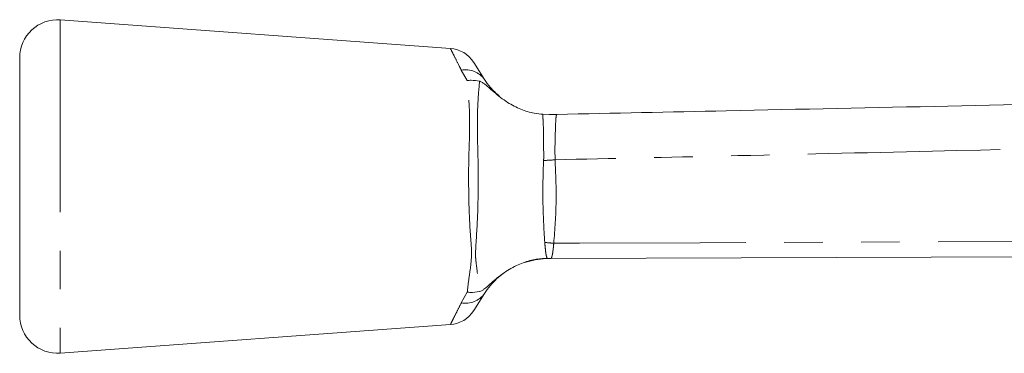
# Model space of a CAD drawing. Units: millimetres. Extents: x 140 to 266, y 92 to 258.
# Drawn here: x 140 to 173, y 247 to 258 of the extents above; entities that cross this region are included whole.
import ezdxf

# ---------------------------------------------------------------- set-up
doc = ezdxf.new("R2010")
doc.units = ezdxf.units.MM
doc.linetypes.add('PHANTOM', pattern=[12.7, 6.35, -1.27, 1.27, -1.27, 1.27, -1.27])

msp = doc.modelspace()

# ---------------------------------------------------------------- linework, layer by layer
at = {"color": 7, "linetype": 'Continuous', "lineweight": 15}
for p, q in [((154.533, 256.566), (141.638, 257.51)), ((140.297, 256.263), (140.297, 247.757)), ((155.301, 256.106), (155.661, 255.541)), ((157.58, 254.392), (157.79, 254.385)), ((157.802, 254.385), (157.79, 254.385)), ((157.761, 249.635), (157.731, 249.635)), ((194.094, 249.758), (157.857, 249.635)), ((155.661, 248.479), (155.301, 247.914)), ((141.638, 246.51), (154.532, 247.454))]:
    msp.add_line(p, q, dxfattribs=at)
at = {"color": 8, "linetype": 'PHANTOM', "lineweight": 0}
for p, q in [((141.638, 257.51), (141.638, 246.51)), ((155.082, 255.504), (154.891, 255.849)), ((154.891, 248.171), (155.088, 248.525))]:
    msp.add_line(p, q, dxfattribs=at)
at = {"color": 8, "linetype": 'PHANTOM', "lineweight": 0, "flags": 128}
msp.add_lwpolyline([(157.946, 250.136), (158.795, 250.139), (162.789, 250.155), (178.765, 250.219), (179.447, 250.222), (194.065, 250.279)], dxfattribs=at)
at = {"color": 7, "linetype": 'Continuous', "lineweight": 15}
for centre, radius, start, end in [((141.547, 256.263), 1.25, 85.8127, 180), ((154.457, 255.569), 1, 32.5134, 85.6797), ((141.547, 247.757), 1.25, 180, 274.1873), ((154.457, 248.451), 1, 274.3232, 327.4866)]:
    msp.add_arc(centre, radius, start, end, dxfattribs=at)
at = {"color": 8, "linetype": 'PHANTOM', "lineweight": 0}
for centre, radius, start, end in [((155.034, 255.09), 0.773, 35.7594, 100.6882), ((140.412, 523.884), 271.563, 273.63089, 273.71116), ((139.275, 61.572), 189.486, 84.34521, 84.43583), ((155.034, 248.93), 0.773, 259.3118, 324.2406)]:
    msp.add_arc(centre, radius, start, end, dxfattribs=at)
for points, knots in [([(154.891, 255.849), (154.868, 255.895), (154.778, 256.073), (154.65, 256.328), (154.559, 256.51), (154.523, 256.581), (154.532, 256.563), (154.532, 256.562)], [0, 0, 0, 0, 0.103778, 0.403625, 0.714627, 0.979671, 1, 1, 1, 1]), ([(155.088, 248.525), (155.108, 248.695), (155.143, 248.996), (155.223, 249.516), (155.236, 249.87), (155.185, 250.441), (155.146, 251.151), (155.13, 252.126), (155.134, 252.927), (155.165, 253.652), (155.169, 254.336), (155.139, 254.971), (155.101, 255.324), (155.082, 255.504)], [0, 0, 0, 0, 0.094986, 0.167562, 0.244072, 0.24751, 0.407565, 0.520133, 0.613657, 0.709957, 0.803491, 0.899772, 1, 1, 1, 1]), ([(155.494, 255.485), (155.478, 255.305), (155.45, 254.993), (155.422, 254.409), (155.419, 253.961), (155.428, 253.464), (155.446, 252.916), (155.451, 252.135), (155.441, 251.171), (155.391, 250.319), (155.353, 249.744), (155.391, 249.4), (155.443, 248.992), (155.473, 248.707), (155.49, 248.54)], [0, 0, 0, 0, 0.109275, 0.188814, 0.270782, 0.297096, 0.387119, 0.479484, 0.586975, 0.742152, 0.80227, 0.824907, 0.897373, 1, 1, 1, 1]), ([(157.614, 252.922), (157.614, 252.922), (157.614, 253.085), (157.61, 253.423), (157.607, 253.881), (157.594, 254.215), (157.584, 254.341), (157.58, 254.392)], [0, 0, 0, 0, 0.000016, 0.256267, 0.532084, 0.809454, 1, 1, 1, 1]), ([(158.052, 254.39), (158.044, 254.383), (158.025, 254.363), (158.011, 254.18), (157.999, 253.84), (157.984, 253.392), (157.987, 253.058), (157.989, 252.891)], [0, 0, 0, 0, 0.144593, 0.359263, 0.574141, 0.786942, 1, 1, 1, 1]), ([(198.089, 253.799), (197.095, 253.777), (192.107, 253.665), (182.897, 253.457), (172.396, 253.219), (164.018, 253.028), (159.86, 252.933), (157.989, 252.891)], [0, 0, 0, 0, 0.074371, 0.3731623, 0.6889755, 0.8599847, 1, 1, 1, 1]), ([(157.648, 250.165), (157.621, 250.618), (157.567, 251.517), (157.595, 252.419), (157.609, 252.866)], [0, 0, 0, 0, 0.503342, 1, 1, 1, 1]), ([(157.609, 252.866), (157.61, 252.885), (157.612, 252.904), (157.614, 252.922), (157.614, 252.922)], [0, 0, 0, 0, 0.9994692, 1, 1, 1, 1]), ([(157.989, 252.891), (158.01, 252.433), (158.052, 251.513), (157.982, 250.596), (157.946, 250.136)], [0, 0, 0, 0, 0.498397, 1, 1, 1, 1]), ([(157.652, 250.131), (157.652, 250.131), (157.651, 250.142), (157.649, 250.154), (157.648, 250.165)], [0, 0, 0, 0, 0.0008788, 1, 1, 1, 1]), ([(157.731, 249.635), (157.729, 249.638), (157.721, 249.651), (157.703, 249.705), (157.681, 249.825), (157.666, 249.974), (157.656, 250.082), (157.652, 250.131), (157.652, 250.131)], [0, 0, 0, 0, 0.061868, 0.306237, 0.549346, 0.795048, 0.999959, 1, 1, 1, 1]), ([(157.946, 250.136), (157.942, 250.084), (157.932, 249.98), (157.914, 249.836), (157.892, 249.719), (157.873, 249.661), (157.862, 249.642), (157.856, 249.637), (157.855, 249.636), (157.852, 249.635), (157.855, 249.635), (157.857, 249.635), (157.857, 249.635)], [0, 0, 0, 0, 0.197342, 0.391143, 0.605053, 0.820954, 0.900081, 0.948134, 0.973958, 0.986732, 0.996639, 1, 1, 1, 1]), ([(154.532, 247.458), (154.536, 247.465), (154.544, 247.481), (154.621, 247.635), (154.734, 247.86), (154.841, 248.071), (154.891, 248.171)], [0, 0, 0, 0, 0.253759, 0.507378, 0.767957, 1, 1, 1, 1])]:
    msp.add_open_spline(points, degree=3, knots=knots, dxfattribs=at)
at = {"color": 7, "linetype": 'Continuous', "lineweight": 15}
for points, knots in [([(155.082, 255.504), (155.085, 255.504), (155.129, 255.51), (155.273, 255.522), (155.403, 255.5), (155.494, 255.485)], [0, 0, 0, 0, 0.0186623, 0.3064299, 1, 1, 1, 1]), ([(156.415, 254.783), (156.264, 254.892), (156.027, 255.063), (155.796, 255.28), (155.66, 255.394), (155.583, 255.448), (155.525, 255.476), (155.501, 255.483), (155.494, 255.485)], [0, 0, 0, 0, 0.474359, 0.745106, 0.836187, 0.927913, 0.979395, 1, 1, 1, 1]), ([(155.661, 255.541), (155.716, 255.455), (155.824, 255.289), (156.047, 255.081), (156.156, 254.981)], [0, 0, 0, 0, 0.51428, 1, 1, 1, 1]), ([(158.052, 254.39), (159.918, 254.43), (166.667, 254.572), (178.299, 254.817), (189.789, 255.059), (196.394, 255.199), (198.116, 255.235)], [0, 0, 0, 0, 0.139687, 0.505378, 0.871069, 1, 1, 1, 1]), ([(156.415, 254.783), (156.561, 254.701), (156.85, 254.537), (157.27, 254.426), (157.499, 254.398), (157.579, 254.392), (157.58, 254.392)], [0, 0, 0, 0, 0.371061, 0.737312, 0.996496, 1, 1, 1, 1]), ([(157.802, 254.385), (157.881, 254.387), (157.961, 254.388), (158.051, 254.39), (158.052, 254.39)], [0, 0, 0, 0, 0.985096, 1, 1, 1, 1]), ([(155.49, 248.54), (155.496, 248.541), (155.518, 248.547), (155.57, 248.571), (155.707, 248.663), (155.938, 248.882), (156.293, 249.173), (156.741, 249.434), (157.126, 249.563), (157.422, 249.62), (157.603, 249.634), (157.697, 249.635), (157.731, 249.635)], [0, 0, 0, 0, 0.008424, 0.029862, 0.066421, 0.193612, 0.404676, 0.61472, 0.79491, 0.875554, 0.956337, 1, 1, 1, 1]), ([(157.761, 249.635), (157.76, 249.635), (157.733, 249.635), (157.469, 249.631), (157.213, 249.562), (156.981, 249.499)], [0, 0, 0, 0, 0.004732, 0.103907, 1, 1, 1, 1]), ([(157.797, 249.635), (157.799, 249.635), (157.802, 249.635), (157.82, 249.635), (157.827, 249.634), (157.822, 249.635), (157.802, 249.635), (157.778, 249.635), (157.761, 249.635)], [0, 0, 0, 0, 0.384288, 0.600916, 0.685064, 0.754806, 0.824295, 1, 1, 1, 1]), ([(157.857, 249.635), (157.856, 249.635), (157.837, 249.635), (157.805, 249.635), (157.8, 249.635), (157.797, 249.635)], [0, 0, 0, 0, 0.017141, 0.362391, 1, 1, 1, 1]), ([(156.326, 249.176), (156.311, 249.166), (156.127, 249.036), (155.974, 248.882), (155.78, 248.656), (155.718, 248.564), (155.661, 248.479)], [0, 0, 0, 0, 0.043094, 0.545706, 0.581569, 1, 1, 1, 1]), ([(155.49, 248.54), (155.388, 248.525), (155.26, 248.506), (155.12, 248.52), (155.09, 248.524), (155.088, 248.525)], [0, 0, 0, 0, 0.786103, 0.980851, 1, 1, 1, 1])]:
    msp.add_open_spline(points, degree=3, knots=knots, dxfattribs=at)

doc.saveas('drawing.dxf')
